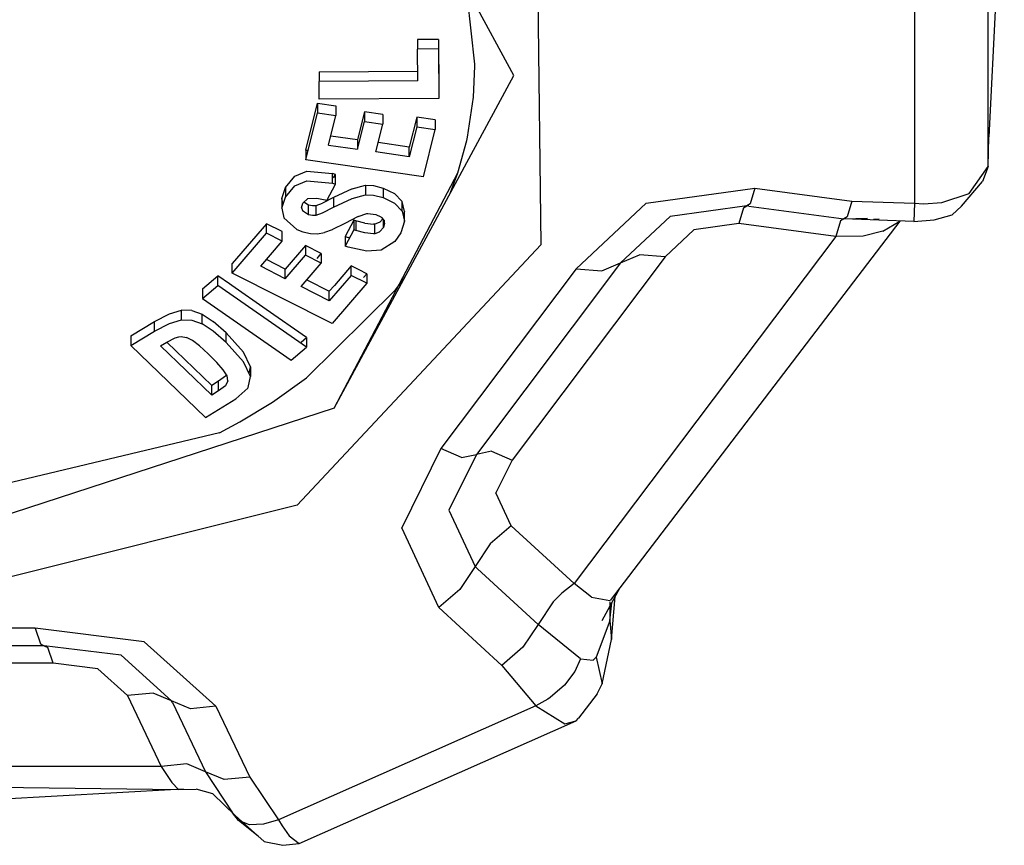
# Model space of a CAD drawing. Units: millimetres. Extents: x 984 to 8886, y -1600 to 2009.
# Drawn here: x 3617 to 3650, y -1107 to -1079 of the extents above; entities that cross this region are included whole.
import ezdxf

# ---------------------------------------------------------------- set-up
doc = ezdxf.new("R2010")
doc.units = ezdxf.units.MM
doc.layers.add('TFR-TRI', color=7, linetype='CONTINUOUS', true_color=0xffffff)

msp = doc.modelspace()

# ---------------------------------------------------------------- linework, layer by layer
at = {"layer": 'TFR-TRI', "color": 18, "linetype": 'CONTINUOUS'}
for p, q in [((3633.132017, -1081.236816), (3627.12567, -1070.12854)), ((3649.513609, -1073.044678), (3649.002134, -1083.287476)), ((3648.974302, -1084.274414), (3648.974302, -1076.037842)), ((3648.974302, -1084.274414), (3648.974302, -1076.037842)), ((3633.902525, -1076.197998), (3634.034849, -1086.891724)), ((3633.902525, -1076.197998), (3634.034849, -1086.891724)), ((3646.509703, -1077.896729), (3646.509703, -1085.502441)), ((3646.509703, -1077.896729), (3646.509703, -1085.502441)), ((3631.831968, -1080.855835), (3631.581968, -1078.560059)), ((3631.831968, -1080.855835), (3631.581968, -1078.560059)), ((3630.61859, -1080.028564), (3629.917418, -1080.03125)), ((3630.61859, -1080.028564), (3629.917418, -1080.03125)), ((3629.917418, -1080.03125), (3629.917418, -1080.352783)), ((3630.61859, -1080.028564), (3630.61859, -1080.349854)), ((3630.61859, -1080.028564), (3630.630064, -1081.682861)), ((3630.61859, -1080.028564), (3630.61859, -1080.349854)), ((3630.61859, -1080.028564), (3630.630064, -1081.682861)), ((3630.61859, -1080.349854), (3629.917418, -1080.352783)), ((3630.61859, -1080.349854), (3629.917418, -1080.352783)), ((3629.924498, -1081.417358), (3629.917418, -1080.352783)), ((3630.61859, -1080.349854), (3630.630064, -1082.00415)), ((3630.61859, -1080.349854), (3630.630064, -1082.00415)), ((3630.621275, -1080.713623), (3630.623472, -1080.710693)), ((3631.784849, -1081.962891), (3631.832457, -1080.928345)), ((3631.784849, -1081.962891), (3631.832457, -1080.928345)), ((3631.832457, -1080.928345), (3631.831968, -1080.855835)), ((3631.832457, -1080.928345), (3631.831968, -1080.855835)), ((3626.626402, -1081.109497), (3629.9223, -1081.096069)), ((3626.626402, -1081.109497), (3629.9223, -1081.096069)), ((3626.626402, -1081.109497), (3626.626402, -1081.430786)), ((3627.12567, -1092.345215), (3633.132017, -1081.236816)), ((3627.12567, -1092.345215), (3633.132017, -1081.236816)), ((3629.924498, -1081.417358), (3626.626402, -1081.430786)), ((3629.924498, -1081.417358), (3626.626402, -1081.430786)), ((3626.630064, -1082.020264), (3626.626402, -1081.430786)), ((3630.630064, -1081.682861), (3630.628111, -1081.682861)), ((3630.630064, -1081.682861), (3630.630064, -1082.00415)), ((3631.581968, -1083.296509), (3631.784849, -1081.962891)), ((3631.581968, -1083.296509), (3631.784849, -1081.962891)), ((3626.181578, -1083.724487), (3626.569517, -1082.162109)), ((3626.181578, -1083.724487), (3626.569517, -1082.162109)), ((3626.569517, -1082.162109), (3627.186705, -1082.252197)), ((3626.569517, -1082.162109), (3627.186705, -1082.252197)), ((3626.569517, -1082.162109), (3626.569517, -1082.483643)), ((3626.569517, -1082.162109), (3626.569517, -1082.483643)), ((3630.630064, -1082.00415), (3626.630064, -1082.020264)), ((3627.186705, -1082.252197), (3627.186705, -1082.573486)), ((3626.181578, -1084.045776), (3626.569517, -1082.483643)), ((3626.181578, -1084.045776), (3626.569517, -1082.483643)), ((3626.569517, -1082.483643), (3627.186705, -1082.573486)), ((3626.569517, -1082.483643), (3627.186705, -1082.573486)), ((3626.942564, -1083.556641), (3627.186705, -1082.573486)), ((3628.139097, -1082.452026), (3627.909361, -1083.376221)), ((3628.139097, -1082.452026), (3627.909361, -1083.376221)), ((3628.756041, -1082.542114), (3628.139097, -1082.452026)), ((3628.756041, -1082.542114), (3628.139097, -1082.452026)), ((3628.139097, -1082.452026), (3628.139097, -1082.77356)), ((3628.139097, -1082.452026), (3628.139097, -1082.77356)), ((3628.756041, -1082.542114), (3628.756041, -1082.863403)), ((3629.887144, -1082.623169), (3629.637633, -1083.62793)), ((3629.887144, -1082.623169), (3629.637633, -1083.62793)), ((3629.887144, -1082.623169), (3629.887144, -1082.944702)), ((3630.504332, -1082.713257), (3629.887144, -1082.623169)), ((3630.504332, -1082.713257), (3629.887144, -1082.623169)), ((3629.887144, -1082.623169), (3629.887144, -1082.944702)), ((3627.909361, -1083.69751), (3628.139097, -1082.77356)), ((3627.909361, -1083.69751), (3628.139097, -1082.77356)), ((3628.139097, -1082.77356), (3628.756041, -1082.863403)), ((3628.139097, -1082.77356), (3628.756041, -1082.863403)), ((3628.526549, -1083.787476), (3628.756041, -1082.863403)), ((3629.887144, -1082.944702), (3629.637633, -1083.949463)), ((3629.887144, -1082.944702), (3629.637633, -1083.949463)), ((3629.887144, -1082.944702), (3630.504332, -1083.034546)), ((3629.887144, -1082.944702), (3630.504332, -1083.034546)), ((3630.504332, -1082.713257), (3630.504332, -1083.034546)), ((3627.019713, -1083.246338), (3627.909361, -1083.376221)), ((3627.019713, -1083.246338), (3627.909361, -1083.376221)), ((3630.111021, -1084.61853), (3630.504332, -1083.034546)), ((3626.942564, -1083.556641), (3627.909361, -1083.69751)), ((3626.942564, -1083.556641), (3627.909361, -1083.69751)), ((3627.909361, -1083.376221), (3627.909361, -1083.69751)), ((3627.909361, -1083.376221), (3627.909361, -1083.69751)), ((3629.637633, -1083.62793), (3628.603697, -1083.477173)), ((3629.637633, -1083.62793), (3628.603697, -1083.477173)), ((3631.262388, -1084.485596), (3631.559019, -1083.402344)), ((3631.262388, -1084.485596), (3631.559019, -1083.402344)), ((3631.559019, -1083.402344), (3631.581968, -1083.296509)), ((3631.559019, -1083.402344), (3631.581968, -1083.296509)), ((3648.974302, -1084.274414), (3649.002134, -1083.287476)), ((3626.181578, -1083.724487), (3626.181578, -1084.045776)), ((3626.181578, -1083.724487), (3626.245787, -1083.733765)), ((3629.637633, -1083.949463), (3628.526549, -1083.787476)), ((3629.637633, -1083.949463), (3628.526549, -1083.787476)), ((3629.637633, -1083.949463), (3629.637633, -1083.62793)), ((3629.637633, -1083.949463), (3629.637633, -1083.62793)), ((3630.111021, -1084.61853), (3626.181578, -1084.045776)), ((3625.505308, -1084.974731), (3625.822203, -1084.596313)), ((3625.505308, -1084.974731), (3625.822203, -1084.596313)), ((3625.822203, -1084.596313), (3626.221617, -1084.426147)), ((3625.822203, -1084.596313), (3626.221617, -1084.426147)), ((3626.221617, -1084.426147), (3627.070494, -1084.508301)), ((3626.221617, -1084.426147), (3627.070494, -1084.508301)), ((3627.070494, -1084.829834), (3627.070494, -1084.508301)), ((3627.070494, -1084.829834), (3627.070494, -1084.508301)), ((3627.174498, -1084.541016), (3627.070494, -1084.508301)), ((3627.174498, -1084.541016), (3627.070494, -1084.508301)), ((3627.113463, -1084.655151), (3627.174498, -1084.541016)), ((3627.12567, -1092.345215), (3631.262388, -1084.485596)), ((3627.174498, -1084.862549), (3627.174498, -1084.541016)), ((3631.019713, -1085.143311), (3631.262388, -1084.485596)), ((3648.341734, -1085.171875), (3648.974302, -1084.274414)), ((3648.341734, -1085.171875), (3648.974302, -1084.274414)), ((3648.974302, -1084.274414), (3648.78607, -1084.771606)), ((3625.505308, -1085.296021), (3625.822203, -1084.917725)), ((3625.505308, -1085.296021), (3625.822203, -1084.917725)), ((3625.822203, -1084.917725), (3626.221617, -1084.747437)), ((3625.822203, -1084.917725), (3626.221617, -1084.747437)), ((3626.221617, -1084.747437), (3627.070494, -1084.829834)), ((3626.221617, -1084.747437), (3627.070494, -1084.829834)), ((3626.882506, -1085.408081), (3627.174498, -1084.862549)), ((3627.070494, -1084.829834), (3627.174498, -1084.862549)), ((3627.070494, -1084.829834), (3627.174498, -1084.862549)), ((3627.734312, -1085.015503), (3628.175474, -1084.897095)), ((3627.734312, -1085.015503), (3628.175474, -1084.897095)), ((3628.175474, -1084.897095), (3628.439146, -1084.911377)), ((3628.175474, -1084.897095), (3628.175474, -1085.218384)), ((3628.175474, -1084.897095), (3628.439146, -1084.911377)), ((3628.175474, -1084.897095), (3628.175474, -1085.218384)), ((3628.439146, -1084.911377), (3628.769468, -1084.992188)), ((3628.439146, -1084.911377), (3628.769468, -1084.992188)), ((3648.080748, -1085.596191), (3648.78607, -1084.771606)), ((3625.387633, -1085.34021), (3625.505308, -1084.974731)), ((3625.387633, -1085.34021), (3625.505308, -1084.974731)), ((3625.505308, -1084.974731), (3625.505308, -1085.296021)), ((3625.505308, -1084.974731), (3625.505308, -1085.296021)), ((3627.734312, -1085.015503), (3627.112974, -1085.313354)), ((3627.734312, -1085.015503), (3627.112974, -1085.313354)), ((3627.734312, -1085.336792), (3628.175474, -1085.218384)), ((3627.734312, -1085.336792), (3628.175474, -1085.218384)), ((3628.175474, -1085.218384), (3628.439146, -1085.232666)), ((3628.175474, -1085.218384), (3628.439146, -1085.232666)), ((3628.439146, -1085.232666), (3628.769468, -1085.313721)), ((3628.439146, -1085.232666), (3628.769468, -1085.313721)), ((3628.769468, -1084.992188), (3628.769468, -1085.313721)), ((3628.769468, -1084.992188), (3628.769468, -1085.313721)), ((3628.769468, -1084.992188), (3629.148131, -1085.175537)), ((3628.769468, -1084.992188), (3629.148131, -1085.175537)), ((3629.148131, -1085.175537), (3629.396666, -1085.444458)), ((3629.148131, -1085.175537), (3629.396666, -1085.444458)), ((3637.549986, -1085.502197), (3641.181334, -1084.994385)), ((3637.549986, -1085.502197), (3641.181334, -1084.994385)), ((3641.181334, -1084.994385), (3641.026793, -1085.521606)), ((3641.181334, -1084.994385), (3641.026793, -1085.521606)), ((3641.181334, -1084.994385), (3644.42108, -1085.426025)), ((3641.181334, -1084.994385), (3644.42108, -1085.426025)), ((3647.429381, -1085.47583), (3648.341734, -1085.171875)), ((3647.429381, -1085.47583), (3648.341734, -1085.171875)), ((3625.387633, -1085.661743), (3625.505308, -1085.296021)), ((3625.387633, -1085.661743), (3625.505308, -1085.296021)), ((3625.387633, -1085.34021), (3625.387633, -1085.661743)), ((3625.424742, -1085.546753), (3625.387633, -1085.34021)), ((3626.034849, -1085.64856), (3626.07855, -1085.49353)), ((3626.07855, -1085.49353), (3626.250914, -1085.345703)), ((3626.120054, -1085.458008), (3626.271666, -1085.551514)), ((3626.120054, -1085.458008), (3626.271666, -1085.551514)), ((3626.250914, -1085.345703), (3626.553404, -1085.32666)), ((3626.271666, -1085.551514), (3626.406431, -1085.580688)), ((3626.271666, -1085.872803), (3626.271666, -1085.551514)), ((3626.271666, -1085.551514), (3626.406431, -1085.580688)), ((3626.271666, -1085.872803), (3626.271666, -1085.551514)), ((3626.406431, -1085.580688), (3626.527037, -1085.578735)), ((3626.406431, -1085.580688), (3626.527037, -1085.578735)), ((3626.527037, -1085.578735), (3626.743834, -1085.501099)), ((3626.527037, -1085.578735), (3626.743834, -1085.501099)), ((3626.527037, -1085.900024), (3626.527037, -1085.578735)), ((3626.527037, -1085.900024), (3626.527037, -1085.578735)), ((3626.553404, -1085.32666), (3626.829283, -1085.391235)), ((3627.112974, -1085.313354), (3626.743834, -1085.501099)), ((3627.112974, -1085.313354), (3626.743834, -1085.501099)), ((3626.829283, -1085.391235), (3626.882506, -1085.408081)), ((3627.112974, -1085.313354), (3627.112974, -1085.634644)), ((3627.112974, -1085.313354), (3627.112974, -1085.634644)), ((3627.112974, -1085.634644), (3627.734312, -1085.336792)), ((3627.112974, -1085.634644), (3627.734312, -1085.336792)), ((3628.769468, -1085.313721), (3629.148131, -1085.496948)), ((3628.769468, -1085.313721), (3629.148131, -1085.496948)), ((3629.148131, -1085.496948), (3629.396666, -1085.765991)), ((3629.148131, -1085.496948), (3629.396666, -1085.765991)), ((3629.478941, -1085.781128), (3629.396666, -1085.444458)), ((3629.396666, -1085.765991), (3629.396666, -1085.444458)), ((3629.396666, -1085.765991), (3629.396666, -1085.444458)), ((3629.478941, -1085.781128), (3629.396666, -1085.444458)), ((3637.549986, -1085.502197), (3635.212828, -1087.691284)), ((3637.549986, -1085.502197), (3635.212828, -1087.691284)), ((3641.026793, -1085.521606), (3640.912535, -1085.587158)), ((3641.026793, -1085.521606), (3640.912535, -1085.587158)), ((3644.42108, -1085.426025), (3644.265562, -1085.953369)), ((3644.42108, -1085.426025), (3644.265562, -1085.953369)), ((3644.42108, -1085.426025), (3646.509703, -1085.502441)), ((3644.42108, -1085.426025), (3646.509703, -1085.502441)), ((3646.509703, -1085.502441), (3646.486998, -1086.105713)), ((3646.509703, -1085.502441), (3646.486998, -1086.105713)), ((3646.509703, -1085.502441), (3646.816832, -1085.517212)), ((3646.509703, -1085.502441), (3646.816832, -1085.517212)), ((3646.816832, -1085.517212), (3647.429381, -1085.47583)), ((3646.816832, -1085.517212), (3647.429381, -1085.47583)), ((3625.387633, -1085.661743), (3625.445982, -1085.988281)), ((3626.034849, -1085.64856), (3626.067564, -1085.746948)), ((3626.034849, -1085.64856), (3626.067564, -1085.746948)), ((3626.067564, -1085.746948), (3626.271666, -1085.872803)), ((3626.067564, -1085.746948), (3626.271666, -1085.872803)), ((3626.271666, -1085.872803), (3626.406431, -1085.901978)), ((3626.271666, -1085.872803), (3626.406431, -1085.901978)), ((3626.406431, -1085.901978), (3626.527037, -1085.900024)), ((3626.406431, -1085.901978), (3626.527037, -1085.900024)), ((3626.527037, -1085.900024), (3626.743834, -1085.82251)), ((3626.527037, -1085.900024), (3626.743834, -1085.82251)), ((3626.743834, -1085.82251), (3627.112974, -1085.634644)), ((3626.743834, -1085.82251), (3627.112974, -1085.634644)), ((3627.926939, -1085.938232), (3628.226256, -1085.844238)), ((3628.226256, -1085.844238), (3628.254576, -1085.841797)), ((3628.254576, -1085.841797), (3628.523375, -1085.873535)), ((3628.523375, -1085.873535), (3628.687925, -1085.951294)), ((3629.396666, -1085.765991), (3629.478941, -1086.102539)), ((3629.396666, -1085.765991), (3629.478941, -1086.102539)), ((3629.478941, -1085.781128), (3629.43524, -1085.923584)), ((3629.478941, -1086.102539), (3629.478941, -1085.781128)), ((3640.912535, -1085.587158), (3638.349302, -1085.945679)), ((3640.912535, -1085.587158), (3638.349302, -1085.945679)), ((3640.799498, -1085.650879), (3640.642759, -1086.179688)), ((3640.799498, -1085.650879), (3640.642759, -1086.179688)), ((3640.799498, -1085.650879), (3640.912535, -1085.587158)), ((3640.799498, -1085.650879), (3640.912535, -1085.587158)), ((3640.983824, -1085.596558), (3640.912535, -1085.587158)), ((3640.983824, -1085.596558), (3640.912535, -1085.587158)), ((3640.983824, -1085.596558), (3644.151304, -1086.018677)), ((3640.983824, -1085.596558), (3644.151304, -1086.018677)), ((3647.170103, -1086.058594), (3647.769468, -1085.885132)), ((3648.080748, -1085.596191), (3647.769468, -1085.885132)), ((3624.87274, -1086.182251), (3623.728941, -1087.509521)), ((3624.87274, -1086.182251), (3623.728941, -1087.509521)), ((3625.39691, -1086.447388), (3624.87274, -1086.182251)), ((3625.39691, -1086.447388), (3624.87274, -1086.182251)), ((3624.87274, -1086.503784), (3624.87274, -1086.182251)), ((3624.87274, -1086.503784), (3624.87274, -1086.182251)), ((3625.445982, -1085.988281), (3625.882261, -1086.374878)), ((3627.491148, -1086.172363), (3627.078062, -1086.380859)), ((3627.926939, -1085.938232), (3627.491148, -1086.172363)), ((3627.789, -1086.062622), (3627.497008, -1086.608154)), ((3627.789, -1086.062622), (3627.497008, -1086.608154)), ((3627.789, -1086.062622), (3627.789, -1086.384155)), ((3627.854429, -1086.083252), (3627.789, -1086.062622)), ((3627.854429, -1086.083252), (3627.789, -1086.062622)), ((3627.789, -1086.062622), (3627.789, -1086.384155)), ((3628.154967, -1086.165527), (3627.854429, -1086.083252)), ((3627.854429, -1086.083252), (3627.854429, -1086.404663)), ((3628.154967, -1086.165527), (3627.854429, -1086.083252)), ((3627.854429, -1086.083252), (3627.854429, -1086.404663)), ((3628.154967, -1086.165527), (3628.442076, -1086.200806)), ((3628.154967, -1086.165527), (3628.442076, -1086.200806)), ((3628.493345, -1086.195557), (3628.442076, -1086.200806)), ((3628.493345, -1086.195557), (3628.442076, -1086.200806)), ((3628.631529, -1086.145752), (3628.493345, -1086.195557)), ((3628.631529, -1086.145752), (3628.493345, -1086.195557)), ((3628.493345, -1086.51709), (3628.493345, -1086.195557)), ((3628.493345, -1086.51709), (3628.493345, -1086.195557)), ((3628.659605, -1086.127197), (3628.631529, -1086.145752)), ((3628.659605, -1086.127197), (3628.631529, -1086.145752)), ((3628.751158, -1086.0177), (3628.659605, -1086.127197)), ((3628.751158, -1086.0177), (3628.659605, -1086.127197)), ((3628.687925, -1085.951294), (3628.713072, -1085.970581)), ((3628.713072, -1085.970581), (3628.783384, -1086.057617)), ((3628.778013, -1086.306885), (3628.778013, -1086.05127)), ((3628.778013, -1086.306885), (3628.778013, -1086.05127)), ((3628.813414, -1086.18103), (3628.778013, -1086.306885)), ((3628.813414, -1086.18103), (3628.778013, -1086.306885)), ((3628.783384, -1086.057617), (3628.813414, -1086.18103)), ((3628.813414, -1086.18103), (3628.813414, -1086.05957)), ((3629.478941, -1086.102539), (3629.360533, -1086.487671)), ((3646.020933, -1086.092896), (3636.350523, -1098.766602)), ((3638.349302, -1085.945679), (3636.6994, -1087.491089)), ((3638.349302, -1085.945679), (3636.6994, -1087.491089)), ((3640.642759, -1086.179688), (3639.148131, -1086.389038)), ((3640.642759, -1086.179688), (3639.148131, -1086.389038)), ((3643.882017, -1086.611328), (3640.642759, -1086.179688)), ((3643.882017, -1086.611328), (3640.642759, -1086.179688)), ((3644.038511, -1086.082397), (3643.882017, -1086.611328)), ((3644.038511, -1086.082397), (3643.882017, -1086.611328)), ((3644.151304, -1086.018677), (3644.038511, -1086.082397)), ((3644.151304, -1086.018677), (3644.038511, -1086.082397)), ((3644.265562, -1085.953369), (3644.151304, -1086.018677)), ((3644.265562, -1085.953369), (3644.151304, -1086.018677)), ((3644.151304, -1086.018677), (3644.946715, -1086.000122)), ((3646.486998, -1086.105713), (3644.151304, -1086.018677)), ((3645.335875, -1086.026855), (3645.140806, -1086.037476)), ((3645.457701, -1086.431274), (3646.020933, -1086.092896)), ((3645.457701, -1086.431274), (3646.020933, -1086.092896)), ((3646.020933, -1086.092896), (3646.023863, -1086.088501)), ((3646.486998, -1086.105713), (3647.170103, -1086.058594)), ((3623.728941, -1087.830811), (3624.87274, -1086.503784)), ((3623.728941, -1087.830811), (3624.87274, -1086.503784)), ((3625.39691, -1086.768799), (3624.87274, -1086.503784)), ((3625.39691, -1086.768799), (3624.87274, -1086.503784)), ((3625.39691, -1086.768799), (3625.39691, -1086.447388)), ((3625.882261, -1086.374878), (3626.08148, -1086.450195)), ((3626.08148, -1086.450195), (3626.343443, -1086.511475)), ((3626.343443, -1086.511475), (3626.577818, -1086.521729)), ((3626.577818, -1086.521729), (3626.809996, -1086.480469)), ((3627.067564, -1086.385498), (3626.809996, -1086.480469)), ((3627.078062, -1086.380859), (3627.067564, -1086.385498)), ((3627.789, -1086.384155), (3627.497008, -1086.929688)), ((3627.789, -1086.384155), (3627.497008, -1086.929688)), ((3627.854429, -1086.404663), (3627.789, -1086.384155)), ((3627.854429, -1086.404663), (3627.789, -1086.384155)), ((3628.154967, -1086.487061), (3627.854429, -1086.404663)), ((3628.154967, -1086.487061), (3627.854429, -1086.404663)), ((3628.442076, -1086.522095), (3628.154967, -1086.487061)), ((3628.442076, -1086.522095), (3628.154967, -1086.487061)), ((3628.493345, -1086.51709), (3628.442076, -1086.522095)), ((3628.493345, -1086.51709), (3628.442076, -1086.522095)), ((3628.631529, -1086.467285), (3628.493345, -1086.51709)), ((3628.631529, -1086.467285), (3628.493345, -1086.51709)), ((3628.659605, -1086.448486), (3628.631529, -1086.467285)), ((3628.659605, -1086.448486), (3628.631529, -1086.467285)), ((3628.778013, -1086.306885), (3628.659605, -1086.448486)), ((3628.778013, -1086.306885), (3628.659605, -1086.448486)), ((3629.360533, -1086.487671), (3629.160093, -1086.776611)), ((3639.148131, -1086.389038), (3638.185728, -1087.290894)), ((3639.148131, -1086.389038), (3638.185728, -1087.290894)), ((3645.457701, -1086.431274), (3644.798521, -1086.595215)), ((3645.457701, -1086.431274), (3644.798521, -1086.595215)), ((3624.677183, -1087.603882), (3625.39691, -1086.768799)), ((3634.034849, -1086.891724), (3625.893492, -1095.578735)), ((3634.034849, -1086.891724), (3625.893492, -1095.578735)), ((3627.497008, -1086.608154), (3627.603453, -1086.641724)), ((3627.497008, -1086.608154), (3627.497008, -1086.929688)), ((3627.646177, -1086.651001), (3627.603453, -1086.641724)), ((3629.160093, -1086.776611), (3628.700865, -1087.065552)), ((3643.882017, -1086.611328), (3635.150572, -1098.196411)), ((3643.882017, -1086.611328), (3635.150572, -1098.196411)), ((3644.798521, -1086.595215), (3643.882017, -1086.611328)), ((3644.798521, -1086.595215), (3643.882017, -1086.611328)), ((3626.17523, -1086.912964), (3625.498717, -1087.697876)), ((3626.17523, -1086.912964), (3625.498717, -1087.697876)), ((3626.17523, -1086.912964), (3626.17523, -1087.234497)), ((3626.6994, -1087.178101), (3626.17523, -1086.912964)), ((3626.17523, -1086.912964), (3626.17523, -1087.234497)), ((3626.6994, -1087.178101), (3626.17523, -1086.912964)), ((3626.558531, -1087.341797), (3626.6994, -1087.178101)), ((3626.6994, -1087.178101), (3626.6994, -1087.499634)), ((3627.603453, -1086.963257), (3627.497008, -1086.929688)), ((3628.221129, -1087.09668), (3627.603453, -1086.963257)), ((3628.700865, -1087.065552), (3628.221129, -1087.09668)), ((3636.6994, -1087.491089), (3637.323424, -1087.22168)), ((3636.6994, -1087.491089), (3637.323424, -1087.22168)), ((3638.185728, -1087.290894), (3637.323424, -1087.22168)), ((3638.185728, -1087.290894), (3637.323424, -1087.22168)), ((3623.728941, -1087.830811), (3623.728941, -1087.509521)), ((3625.498717, -1087.697876), (3624.870054, -1087.380005)), ((3625.498717, -1087.697876), (3624.870054, -1087.380005)), ((3625.498717, -1088.019287), (3626.17523, -1087.234497)), ((3625.498717, -1088.019287), (3626.17523, -1087.234497)), ((3626.023131, -1088.284424), (3626.6994, -1087.499634)), ((3626.6994, -1087.499634), (3626.17523, -1087.234497)), ((3626.6994, -1087.499634), (3626.17523, -1087.234497)), ((3636.6994, -1087.491089), (3631.881529, -1093.883545)), ((3636.6994, -1087.491089), (3631.881529, -1093.883545)), ((3638.185728, -1087.290894), (3633.070738, -1094.077637)), ((3638.185728, -1087.290894), (3633.070738, -1094.077637)), ((3636.075133, -1087.760376), (3636.6994, -1087.491089)), ((3636.075133, -1087.760376), (3636.6994, -1087.491089)), ((3627.067076, -1089.518799), (3623.728941, -1087.830811)), ((3625.498717, -1088.019287), (3624.677183, -1087.603882)), ((3625.498717, -1088.019287), (3624.677183, -1087.603882)), ((3625.498717, -1088.019287), (3625.498717, -1087.697876)), ((3625.498717, -1088.019287), (3625.498717, -1087.697876)), ((3627.702086, -1087.586792), (3627.136656, -1088.243408)), ((3627.702086, -1087.586792), (3627.136656, -1088.243408)), ((3627.964293, -1087.71936), (3627.702086, -1087.586792)), ((3627.964293, -1087.71936), (3627.702086, -1087.586792)), ((3627.702086, -1087.908325), (3627.702086, -1087.586792)), ((3627.702086, -1087.908325), (3627.702086, -1087.586792)), ((3628.226744, -1087.851929), (3627.964293, -1087.71936)), ((3628.226744, -1087.851929), (3627.964293, -1087.71936)), ((3628.11566, -1087.980957), (3628.226744, -1087.851929)), ((3628.226744, -1087.851929), (3628.226744, -1088.17334)), ((3635.212828, -1087.691284), (3630.692564, -1093.688965)), ((3635.212828, -1087.691284), (3630.692564, -1093.688965)), ((3635.212828, -1087.691284), (3636.075133, -1087.760376)), ((3635.212828, -1087.691284), (3636.075133, -1087.760376)), ((3622.729429, -1088.356934), (3623.247008, -1087.920532)), ((3622.729429, -1088.356934), (3623.247008, -1087.920532)), ((3623.247008, -1088.241821), (3623.247008, -1087.920532)), ((3623.247008, -1088.241821), (3623.247008, -1087.920532)), ((3623.638365, -1088.192749), (3623.247008, -1087.920532)), ((3623.638365, -1088.192749), (3623.247008, -1087.920532)), ((3623.710875, -1088.243408), (3623.638365, -1088.192749)), ((3623.710875, -1088.243408), (3623.638365, -1088.192749)), ((3626.215758, -1088.060669), (3626.96649, -1088.44043)), ((3626.215758, -1088.060669), (3626.96649, -1088.44043)), ((3627.702086, -1087.908325), (3626.96649, -1088.761719)), ((3627.702086, -1087.908325), (3626.96649, -1088.761719)), ((3628.226744, -1088.17334), (3627.067076, -1089.518799)), ((3628.226744, -1088.17334), (3627.702086, -1087.908325)), ((3628.226744, -1088.17334), (3627.702086, -1087.908325)), ((3629.181578, -1088.386719), (3629.396422, -1088.099976)), ((3629.181578, -1088.386719), (3629.396422, -1088.099976)), ((3629.396422, -1088.099976), (3629.500181, -1087.953857)), ((3629.396422, -1088.099976), (3629.500181, -1087.953857)), ((3622.729429, -1088.678223), (3623.247008, -1088.241821)), ((3622.729429, -1088.678223), (3623.247008, -1088.241821)), ((3622.729429, -1088.356934), (3622.729429, -1088.678223)), ((3626.208189, -1090.302124), (3623.247008, -1088.241821)), ((3626.208189, -1090.302124), (3623.247008, -1088.241821)), ((3624.863951, -1089.045654), (3623.710875, -1088.243408)), ((3624.863951, -1089.045654), (3623.710875, -1088.243408)), ((3626.96649, -1088.761719), (3626.023131, -1088.284424)), ((3626.96649, -1088.761719), (3626.023131, -1088.284424)), ((3626.20648, -1091.33252), (3629.181578, -1088.386719)), ((3626.20648, -1091.33252), (3629.181578, -1088.386719)), ((3627.136656, -1088.243408), (3626.96649, -1088.44043)), ((3627.136656, -1088.243408), (3626.96649, -1088.44043)), ((3626.96649, -1088.761719), (3626.96649, -1088.44043)), ((3626.96649, -1088.761719), (3626.96649, -1088.44043)), ((3622.729429, -1088.678223), (3625.690611, -1090.738525)), ((3621.124205, -1089.453003), (3621.62689, -1089.188232)), ((3621.124205, -1089.453003), (3621.62689, -1089.188232)), ((3621.62689, -1089.188232), (3622.027525, -1089.067139)), ((3621.62689, -1089.188232), (3622.027525, -1089.067139)), ((3622.027525, -1089.388428), (3622.027525, -1089.067139)), ((3622.376646, -1089.076294), (3622.027525, -1089.067139)), ((3622.376646, -1089.076294), (3622.027525, -1089.067139)), ((3622.027525, -1089.388428), (3622.027525, -1089.067139)), ((3622.376646, -1089.076294), (3622.722349, -1089.203613)), ((3622.376646, -1089.076294), (3622.722349, -1089.203613)), ((3622.722349, -1089.525024), (3622.722349, -1089.203613)), ((3622.722349, -1089.203613), (3623.09442, -1089.453003)), ((3622.722349, -1089.203613), (3623.09442, -1089.453003)), ((3622.722349, -1089.525024), (3622.722349, -1089.203613)), ((3626.208189, -1089.980591), (3624.863951, -1089.045654)), ((3626.208189, -1089.980591), (3624.863951, -1089.045654)), ((3620.340025, -1089.931641), (3621.124205, -1089.453003)), ((3620.340025, -1089.931641), (3621.124205, -1089.453003)), ((3621.124205, -1089.774414), (3621.124205, -1089.453003)), ((3621.124205, -1089.774414), (3621.124205, -1089.453003)), ((3621.124205, -1089.774414), (3621.62689, -1089.509521)), ((3621.124205, -1089.774414), (3621.62689, -1089.509521)), ((3621.62689, -1089.509521), (3622.027525, -1089.388428)), ((3621.62689, -1089.509521), (3622.027525, -1089.388428)), ((3622.027525, -1089.388428), (3622.376646, -1089.397705)), ((3622.027525, -1089.388428), (3622.376646, -1089.397705)), ((3622.376646, -1089.397705), (3622.722349, -1089.525024)), ((3622.376646, -1089.397705), (3622.722349, -1089.525024)), ((3623.09442, -1089.774414), (3622.722349, -1089.525024)), ((3623.09442, -1089.774414), (3622.722349, -1089.525024)), ((3623.522154, -1089.828125), (3623.09442, -1089.453003)), ((3623.522154, -1089.828125), (3623.09442, -1089.453003)), ((3620.340025, -1090.25293), (3621.124205, -1089.774414)), ((3620.340025, -1090.25293), (3621.124205, -1089.774414)), ((3623.522154, -1090.149658), (3623.09442, -1089.774414)), ((3623.522154, -1090.149658), (3623.09442, -1089.774414)), ((3623.522154, -1090.149658), (3623.522154, -1089.828125)), ((3623.522154, -1089.828125), (3624.099547, -1090.471924)), ((3623.522154, -1089.828125), (3624.099547, -1090.471924)), ((3623.522154, -1090.149658), (3623.522154, -1089.828125)), ((3620.340025, -1089.931641), (3620.340025, -1090.25293)), ((3621.333677, -1090.262085), (3621.546324, -1090.132202)), ((3623.042662, -1091.584595), (3621.538023, -1090.137451)), ((3623.042662, -1091.584595), (3621.538023, -1090.137451)), ((3621.546324, -1090.132202), (3621.816832, -1089.994263)), ((3621.816832, -1089.994263), (3621.942808, -1089.957642)), ((3621.942808, -1089.957642), (3622.020445, -1089.951416)), ((3622.020445, -1089.951416), (3622.197935, -1089.986694)), ((3622.394957, -1090.083984), (3622.197935, -1089.986694)), ((3622.630797, -1090.257202), (3622.394957, -1090.083984)), ((3624.099547, -1090.793213), (3623.522154, -1090.149658)), ((3624.099547, -1090.793213), (3623.522154, -1090.149658)), ((3626.027281, -1090.133179), (3626.208189, -1089.980591)), ((3626.208189, -1089.980591), (3626.208189, -1090.302124)), ((3622.831968, -1092.649902), (3620.340025, -1090.25293)), ((3623.042662, -1091.905884), (3621.333677, -1090.262085)), ((3623.042662, -1091.905884), (3621.333677, -1090.262085)), ((3622.924986, -1090.521729), (3622.630797, -1090.257202)), ((3624.335142, -1090.960449), (3624.099547, -1090.471924)), ((3624.335142, -1090.960449), (3624.099547, -1090.471924)), ((3625.690611, -1090.738525), (3626.208189, -1090.302124)), ((3623.215513, -1090.815063), (3622.924986, -1090.521729)), ((3623.425963, -1091.059448), (3623.215513, -1090.815063)), ((3624.335142, -1091.281982), (3624.099547, -1090.793213)), ((3624.335142, -1091.281982), (3624.099547, -1090.793213)), ((3623.551451, -1091.26355), (3623.425963, -1091.059448)), ((3624.289244, -1091.186523), (3624.335142, -1090.960449)), ((3624.335142, -1090.960449), (3624.335142, -1091.281982)), ((3623.27191, -1091.444702), (3623.042662, -1091.584595)), ((3623.27191, -1091.444702), (3623.042662, -1091.584595)), ((3623.497984, -1091.271606), (3623.27191, -1091.444702)), ((3623.497984, -1091.271606), (3623.27191, -1091.444702)), ((3623.27191, -1091.766235), (3623.27191, -1091.444702)), ((3623.27191, -1091.766235), (3623.27191, -1091.444702)), ((3623.525084, -1091.220703), (3623.497984, -1091.271606)), ((3623.525084, -1091.220703), (3623.497984, -1091.271606)), ((3623.584166, -1091.432129), (3623.497984, -1091.592896)), ((3623.584166, -1091.432129), (3623.497984, -1091.592896)), ((3623.584166, -1091.432129), (3623.551451, -1091.26355)), ((3624.260191, -1091.651489), (3624.335142, -1091.281982)), ((3625.067808, -1092.137085), (3626.20648, -1091.33252)), ((3625.067808, -1092.137085), (3626.20648, -1091.33252)), ((3623.042662, -1091.905884), (3623.042662, -1091.584595)), ((3623.042662, -1091.905884), (3623.042662, -1091.584595)), ((3623.27191, -1091.766235), (3623.042662, -1091.905884)), ((3623.27191, -1091.766235), (3623.042662, -1091.905884)), ((3623.497984, -1091.592896), (3623.27191, -1091.766235)), ((3623.497984, -1091.592896), (3623.27191, -1091.766235)), ((3623.84149, -1092.034058), (3624.24481, -1091.675659)), ((3624.24481, -1091.675659), (3624.260191, -1091.651489)), ((3622.831968, -1092.649902), (3623.84149, -1092.034058)), ((3623.9848, -1092.792847), (3625.067808, -1092.137085)), ((3623.9848, -1092.792847), (3625.067808, -1092.137085)), ((3627.12567, -1092.345215), (3612.976744, -1096.94397)), ((3627.12567, -1092.345215), (3612.976744, -1096.94397)), ((3623.301451, -1093.159546), (3623.9848, -1092.792847)), ((3623.301451, -1093.159546), (3623.9848, -1092.792847)), ((3623.301451, -1093.159546), (3612.954771, -1095.640015)), ((3623.301451, -1093.159546), (3612.954771, -1095.640015)), ((3630.692564, -1093.688965), (3629.386168, -1096.333984)), ((3630.692564, -1093.688965), (3629.386168, -1096.333984)), ((3631.382261, -1093.986938), (3630.692564, -1093.688965)), ((3631.382261, -1093.986938), (3630.692564, -1093.688965)), ((3632.381041, -1093.779785), (3631.881529, -1093.883545)), ((3632.381041, -1093.779785), (3631.881529, -1093.883545)), ((3632.381041, -1093.779785), (3633.070738, -1094.077637)), ((3632.381041, -1093.779785), (3633.070738, -1094.077637)), ((3631.881529, -1093.883545), (3630.959166, -1095.75061)), ((3631.881529, -1093.883545), (3630.959166, -1095.75061)), ((3631.382261, -1093.986938), (3631.881529, -1093.883545)), ((3631.382261, -1093.986938), (3631.881529, -1093.883545)), ((3633.070738, -1094.077637), (3632.532164, -1095.166992)), ((3633.070738, -1094.077637), (3632.532164, -1095.166992)), ((3633.042662, -1096.263428), (3632.532164, -1095.166992)), ((3633.042662, -1096.263428), (3632.532164, -1095.166992)), ((3625.893492, -1095.578735), (3612.626646, -1098.902832)), ((3625.893492, -1095.578735), (3612.626646, -1098.902832)), ((3630.959166, -1095.75061), (3631.835875, -1097.630615)), ((3630.959166, -1095.75061), (3631.835875, -1097.630615)), ((3630.627623, -1098.996704), (3629.386168, -1096.333984)), ((3630.627623, -1098.996704), (3629.386168, -1096.333984)), ((3633.042662, -1096.263428), (3632.342711, -1096.871338)), ((3633.042662, -1096.263428), (3632.342711, -1096.871338)), ((3635.150572, -1098.196411), (3633.042662, -1096.263428)), ((3635.150572, -1098.196411), (3633.042662, -1096.263428)), ((3632.342711, -1096.871338), (3631.835875, -1097.630615)), ((3632.342711, -1096.871338), (3631.835875, -1097.630615)), ((3631.835875, -1097.630615), (3631.328795, -1098.389771)), ((3631.835875, -1097.630615), (3631.328795, -1098.389771)), ((3631.835875, -1097.630615), (3631.891783, -1097.682129)), ((3631.835875, -1097.630615), (3631.891783, -1097.682129)), ((3631.891783, -1097.682129), (3631.913756, -1097.702271)), ((3631.891783, -1097.682129), (3631.913756, -1097.702271)), ((3631.913756, -1097.702271), (3633.943297, -1099.563354)), ((3631.913756, -1097.702271), (3633.943297, -1099.563354)), ((3631.328795, -1098.389771), (3630.627623, -1098.996704)), ((3631.328795, -1098.389771), (3630.627623, -1098.996704)), ((3635.150572, -1098.196411), (3634.731138, -1098.519409)), ((3635.150572, -1098.196411), (3634.731138, -1098.519409)), ((3635.725523, -1098.647583), (3635.150572, -1098.196411)), ((3635.725523, -1098.647583), (3635.150572, -1098.196411)), ((3636.085875, -1099.424683), (3636.682066, -1098.332031)), ((3634.731138, -1098.519409), (3634.450133, -1098.804199)), ((3634.731138, -1098.519409), (3634.450133, -1098.804199)), ((3635.725523, -1098.647583), (3636.334898, -1098.763672)), ((3635.725523, -1098.647583), (3636.334898, -1098.763672)), ((3636.388853, -1100.065918), (3636.521177, -1098.626831)), ((3632.736021, -1100.93042), (3630.627623, -1098.996704)), ((3632.736021, -1100.93042), (3630.627623, -1098.996704)), ((3634.450133, -1098.804199), (3633.943297, -1099.563354)), ((3634.450133, -1098.804199), (3633.943297, -1099.563354)), ((3636.335386, -1098.804565), (3636.343443, -1099.439941)), ((3636.335386, -1098.804565), (3636.343443, -1099.439941)), ((3636.343443, -1099.439941), (3636.40399, -1098.841675)), ((3636.343443, -1099.439941), (3636.40399, -1098.841675)), ((3617.145201, -1099.680664), (3608.104429, -1099.680664)), ((3617.145201, -1099.680664), (3608.104429, -1099.680664)), ((3620.788511, -1100.136841), (3617.145201, -1099.680664)), ((3617.145201, -1099.680664), (3617.317564, -1100.207397)), ((3620.788511, -1100.136841), (3617.145201, -1099.680664)), ((3617.145201, -1099.680664), (3617.317564, -1100.207397)), ((3633.943297, -1099.563354), (3633.436217, -1100.322876)), ((3633.943297, -1099.563354), (3633.436217, -1100.322876)), ((3635.360289, -1100.710205), (3633.943297, -1099.563354)), ((3635.360289, -1100.710205), (3633.943297, -1099.563354)), ((3636.343443, -1099.439941), (3635.886656, -1100.655151)), ((3636.343443, -1099.439941), (3635.886656, -1100.655151)), ((3636.343443, -1099.439941), (3636.388853, -1100.065918)), ((3636.343443, -1099.439941), (3636.388853, -1100.065918)), ((3617.442564, -1100.269409), (3607.806822, -1100.269531)), ((3617.442564, -1100.269409), (3607.806822, -1100.269531)), ((3617.317564, -1100.207397), (3617.442564, -1100.269409)), ((3617.317564, -1100.207397), (3617.442564, -1100.269409)), ((3617.442564, -1100.269409), (3617.568052, -1100.333252)), ((3617.442564, -1100.269409), (3617.568052, -1100.333252)), ((3620.014586, -1100.591187), (3617.442564, -1100.269409)), ((3620.014586, -1100.591187), (3617.442564, -1100.269409)), ((3617.739927, -1100.858032), (3617.568052, -1100.333252)), ((3617.739927, -1100.858032), (3617.568052, -1100.333252)), ((3620.788511, -1100.136841), (3623.17816, -1102.291748)), ((3620.788511, -1100.136841), (3623.17816, -1102.291748)), ((3633.436217, -1100.322876), (3632.736021, -1100.93042)), ((3633.436217, -1100.322876), (3632.736021, -1100.93042)), ((3636.079527, -1101.539795), (3636.388853, -1100.065918)), ((3621.701597, -1102.112671), (3620.014586, -1100.591187)), ((3621.701597, -1102.112671), (3620.014586, -1100.591187)), ((3635.360289, -1100.710205), (3635.169127, -1101.134399)), ((3635.360289, -1100.710205), (3635.169127, -1101.134399)), ((3635.360289, -1100.710205), (3635.784849, -1100.750366)), ((3635.360289, -1100.710205), (3635.784849, -1100.750366)), ((3635.886656, -1100.655151), (3635.784849, -1100.750366)), ((3635.886656, -1100.655151), (3635.784849, -1100.750366)), ((3635.886656, -1100.655151), (3636.079527, -1101.539795)), ((3635.886656, -1100.655151), (3636.079527, -1101.539795)), ((3617.739927, -1100.858032), (3607.509703, -1100.858032)), ((3617.739927, -1100.858032), (3607.509703, -1100.858032)), ((3619.240416, -1101.045532), (3617.739927, -1100.858032)), ((3619.240416, -1101.045532), (3617.739927, -1100.858032)), ((3632.736021, -1100.93042), (3633.866636, -1102.277954)), ((3632.736021, -1100.93042), (3633.866636, -1102.277954)), ((3620.224302, -1101.932495), (3619.240416, -1101.045532)), ((3620.224302, -1101.932495), (3619.240416, -1101.045532)), ((3635.169127, -1101.134399), (3634.819029, -1101.588623)), ((3635.169127, -1101.134399), (3634.819029, -1101.588623)), ((3634.819029, -1101.588623), (3634.348326, -1101.996582)), ((3634.819029, -1101.588623), (3634.348326, -1101.996582)), ((3635.910582, -1101.879883), (3636.079527, -1101.539795)), ((3621.081236, -1101.852051), (3620.224302, -1101.932495)), ((3621.081236, -1101.852051), (3620.224302, -1101.932495)), ((3620.224302, -1101.932495), (3621.356383, -1104.297363)), ((3620.224302, -1101.932495), (3621.356383, -1104.297363)), ((3621.701597, -1102.112671), (3621.081236, -1101.852051)), ((3621.701597, -1102.112671), (3621.081236, -1101.852051)), ((3634.348326, -1101.996582), (3634.265318, -1102.053711)), ((3634.348326, -1101.996582), (3634.265318, -1102.053711)), ((3635.910582, -1101.879883), (3635.289488, -1102.692627)), ((3622.326597, -1102.374023), (3621.701597, -1102.112671)), ((3621.727965, -1102.167725), (3621.701597, -1102.112671)), ((3622.326597, -1102.374023), (3621.701597, -1102.112671)), ((3621.727965, -1102.167725), (3621.701597, -1102.112671)), ((3621.727965, -1102.167725), (3622.832945, -1104.477051)), ((3621.727965, -1102.167725), (3622.832945, -1104.477051)), ((3623.17816, -1102.291748), (3622.326597, -1102.374023)), ((3623.17816, -1102.291748), (3622.326597, -1102.374023)), ((3623.17816, -1102.291748), (3624.309996, -1104.657104)), ((3623.17816, -1102.291748), (3624.309996, -1104.657104)), ((3633.866636, -1102.277954), (3625.268248, -1106.081055)), ((3633.866636, -1102.277954), (3625.268248, -1106.081055)), ((3634.265318, -1102.053711), (3633.866636, -1102.277954)), ((3634.265318, -1102.053711), (3633.866636, -1102.277954)), ((3633.866636, -1102.277954), (3634.834654, -1102.875244)), ((3633.866636, -1102.277954), (3634.834654, -1102.875244)), ((3625.96356, -1106.868164), (3635.208189, -1102.776367)), ((3634.834654, -1102.875244), (3635.208189, -1102.776367)), ((3634.834654, -1102.875244), (3635.208189, -1102.776367)), ((3635.208189, -1102.776367), (3635.289488, -1102.692627)), ((3621.356383, -1104.297363), (3603.893492, -1104.297363)), ((3621.356383, -1104.297363), (3603.893492, -1104.297363)), ((3622.212828, -1104.216431), (3621.356383, -1104.297363)), ((3622.212828, -1104.216431), (3621.356383, -1104.297363)), ((3621.356383, -1104.297363), (3621.705504, -1104.840942)), ((3621.356383, -1104.297363), (3621.705504, -1104.840942)), ((3622.832945, -1104.477051), (3622.212828, -1104.216431)), ((3622.832945, -1104.477051), (3622.212828, -1104.216431)), ((3623.457945, -1104.738525), (3622.832945, -1104.477051)), ((3622.832945, -1104.477051), (3623.738463, -1105.85022)), ((3623.457945, -1104.738525), (3622.832945, -1104.477051)), ((3622.832945, -1104.477051), (3623.738463, -1105.85022)), ((3624.309996, -1104.657104), (3623.457945, -1104.738525)), ((3624.309996, -1104.657104), (3623.457945, -1104.738525)), ((3624.309996, -1104.657104), (3625.268248, -1106.081055)), ((3624.309996, -1104.657104), (3625.268248, -1106.081055)), ((3603.539976, -1104.846558), (3621.934508, -1105.070068)), ((3621.705504, -1104.840942), (3621.934508, -1105.070068)), ((3621.705504, -1104.840942), (3621.934508, -1105.070068)), ((3621.861754, -1105.069214), (3612.624937, -1105.595581)), ((3621.917906, -1105.053345), (3622.103209, -1105.055298)), ((3622.103209, -1105.055298), (3621.929869, -1105.065186)), ((3621.934508, -1105.070068), (3622.519224, -1105.05896)), ((3623.080259, -1105.212524), (3622.519224, -1105.05896)), ((3623.823424, -1105.939575), (3623.080259, -1105.212524)), ((3623.934263, -1106.103271), (3623.738463, -1105.85022)), ((3623.738463, -1105.85022), (3623.826842, -1105.943237)), ((3624.593687, -1106.630737), (3623.826842, -1105.943237)), ((3624.298033, -1106.244995), (3623.934263, -1106.103271)), ((3624.298033, -1106.244995), (3623.934263, -1106.103271)), ((3624.593687, -1106.630737), (3623.934263, -1106.103271)), ((3624.058775, -1106.151978), (3624.788023, -1106.80835)), ((3624.774595, -1106.230835), (3624.298033, -1106.244995)), ((3624.774595, -1106.230835), (3624.298033, -1106.244995)), ((3625.268248, -1106.081055), (3624.774595, -1106.230835)), ((3625.268248, -1106.081055), (3624.774595, -1106.230835)), ((3625.268248, -1106.081055), (3625.390806, -1106.285645)), ((3625.268248, -1106.081055), (3625.390806, -1106.285645)), ((3625.390806, -1106.285645), (3625.628599, -1106.620483)), ((3625.390806, -1106.285645), (3625.628599, -1106.620483)), ((3625.628599, -1106.620483), (3625.96356, -1106.868164)), ((3625.628599, -1106.620483), (3625.96356, -1106.868164)), ((3624.788023, -1106.80835), (3625.412535, -1106.93335)), ((3625.412535, -1106.93335), (3625.96356, -1106.868164))]:
    msp.add_line(p, q, dxfattribs=at)

doc.saveas('drawing.dxf')
